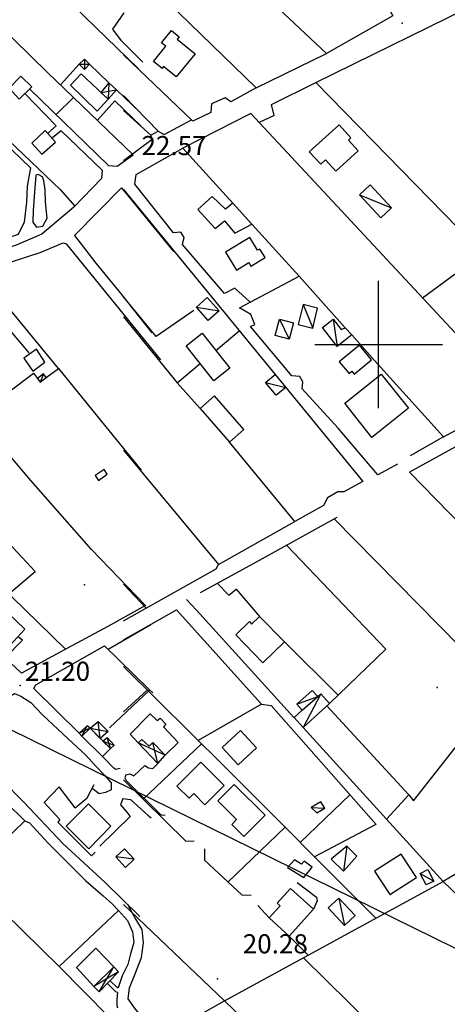
# Model space of a CAD drawing. Extents: x 2321005 to 2332378, y 4590790 to 4602116.
# Drawn here: x 2327359 to 2327527, y 4593241 to 4593627 of the extents above; entities that cross this region are included whole.
import ezdxf

# ---------------------------------------------------------------- set-up
doc = ezdxf.new("R2010")
doc.units = 0
doc.header["$MEASUREMENT"] = 0
doc.linetypes.add('CONTINUA', pattern=[0])
for name, color, linetype in [('724', 1, 'CONTINUA'), ('edifici', 7, 'CONTINUA'), ('fogli', 1, 'CONTINUOUS'), ('quote', 1, 'CONTINUA'), ('vie lotti', 1, 'CONTINUA')]:
    doc.layers.add(name, color=color, linetype=linetype)
doc.styles.add('ROMANS', font='romans')

msp = doc.modelspace()

# ---------------------------------------------------------------- linework, layer by layer
at = {"layer": '724'}
for points in [[(2327382.6, 4593609.85, 0), (2327386.6, 4593609.9, 0)], [(2327384.65, 4593611.85, 0), (2327384.65, 4593607.8, 0)], [(2327394.25, 4593602.6, 0), (2327393.9, 4593596.2, 0)], [(2327391.1, 4593598.8, 0), (2327397.25, 4593599.8, 0)], [(2327492.45, 4593558.7, 0), (2327505.1, 4593553.6, 0)], [(2327470.4, 4593515.65, 0), (2327474.15, 4593506.45, 0)], [(2327428.55, 4593514.7, 0), (2327437.5, 4593513.15, 0)], [(2327461.1, 4593509.95, 0), (2327464.95, 4593502.1, 0)], [(2327482.2, 4593509.95, 0), (2327483.7, 4593499.25, 0)], [(2327368.55, 4593488.55, 0), (2327367.2, 4593485.3, 0)], [(2327455.65, 4593485.15, 0), (2327463.55, 4593483.15, 0)], [(2327467.9, 4593358.95, 0), (2327476.15, 4593361.95, 0)], [(2327470, 4593356.6, 0), (2327476.15, 4593361.95, 0)], [(2327477.3, 4593363, 0), (2327470.35, 4593349.9, 0)], [(2327386.85, 4593349.55, 0), (2327382.5, 4593347.65, 0)], [(2327383.65, 4593346.5, 0), (2327385.75, 4593350.55, 0)], [(2327386.85, 4593349.55, 0), (2327393.95, 4593348.3, 0)], [(2327390.8, 4593345.6, 0), (2327389.95, 4593352.2, 0)], [(2327394.85, 4593341.6, 0), (2327393.5, 4593345.9, 0)], [(2327391.9, 4593344.55, 0), (2327396.35, 4593342.9, 0)], [(2327416.35, 4593339, 25.29), (2327405.7, 4593343.85, 25.29)], [(2327413.35, 4593335.7, 25.29), (2327411.4, 4593344, 25.29)], [(2327473.6, 4593318.45, 0), (2327478.9, 4593318.25, 0)], [(2327487.6, 4593303.35, 0), (2327486.2, 4593293.5, 0)], [(2327404.1, 4593298.3, 0), (2327396.95, 4593299.1, 0)], [(2327516.3, 4593292.65, 0), (2327521.6, 4593289.65, 0)], [(2327484.45, 4593283, 0), (2327486.6, 4593272.25, 0)], [(2327398.05, 4593254, 0), (2327388.3, 4593248.3, 0)], [(2327390.45, 4593246.25, 0), (2327396.15, 4593256.05, 0)]]:
    msp.add_polyline3d(points, dxfattribs=at)
at = {"layer": 'edifici', "color": 7}
for points in [[(2327418.8, 4593623.1, 27.27), (2327421.8, 4593620.6, 27.34), (2327421.05, 4593619.7, 27.34), (2327428.05, 4593613.95, 27.31), (2327420.65, 4593604.9, 27.55), (2327415.65, 4593608.95, 27.55), (2327415.05, 4593608.25, 27.55), (2327411.65, 4593611, 27.55), (2327416.5, 4593617, 27.55), (2327414.9, 4593618.3, 27.55), (2327418.8, 4593623.1, 27.27)], [(2327382.6, 4593609.85, 26.89), (2327384.65, 4593611.85, 26.48), (2327386.6, 4593609.9, 26.47), (2327384.65, 4593607.8, 26.79), (2327382.6, 4593609.85, 26.89)], [(2327355.05, 4593600.55, 26.16), (2327359.05, 4593596.25, 26.16), (2327363.95, 4593601.05, 26.16), (2327359.7, 4593605.25, 26.16), (2327355.05, 4593600.55, 26.16)], [(2327379.1, 4593601.7, 27.49), (2327389.6, 4593591.55, 27.45), (2327393.9, 4593596.2, 27.42), (2327383.3, 4593606.1, 27.42), (2327379.1, 4593601.7, 27.49)], [(2327391.1, 4593598.8, 27.67), (2327393.9, 4593596.2, 27.67), (2327397.25, 4593599.8, 27.45), (2327394.25, 4593602.6, 27.45), (2327391.1, 4593598.8, 27.67)], [(2327472.8, 4593575.5, 26.34), (2327477.3, 4593570.65, 26.85), (2327479.15, 4593572.35, 26.85), (2327483.25, 4593567.9, 26.82), (2327492.05, 4593575.9, 26.34), (2327488.15, 4593580.15, 26.34), (2327489.15, 4593581.05, 26.34), (2327484.5, 4593586.15, 26.34), (2327472.8, 4593575.5, 26.34)], [(2327363.95, 4593578.9, 27.26), (2327367.9, 4593574.6, 27.24), (2327373.25, 4593579.3, 27.27), (2327369.2, 4593583.95, 27.26), (2327363.95, 4593578.9, 27.26)], [(2327496.75, 4593562.65, 23.61), (2327505.1, 4593553.6, 25.42), (2327500.85, 4593549.65, 25.42), (2327492.45, 4593558.7, 23.61), (2327496.75, 4593562.65, 23.61)], [(2327435.9, 4593545.5, 24.78), (2327439.6, 4593548.55, 24.41), (2327443.65, 4593543.7, 24.38), (2327450.25, 4593547.2, 24.54), (2327442.8, 4593555.4, 24.57), (2327439.9, 4593553.1, 25.14), (2327434.75, 4593558.05, 24.65), (2327429.05, 4593552.95, 24.65), (2327435.9, 4593545.5, 24.78)], [(2327440, 4593536.2, 28.01), (2327444.25, 4593529.2, 28.49), (2327449.05, 4593532.15, 28.49), (2327449.9, 4593530.75, 26.94), (2327455.45, 4593534.1, 26.96), (2327453.4, 4593537.45, 27.23), (2327452.55, 4593536.95, 28.68), (2327449.45, 4593542, 28.01), (2327440, 4593536.2, 28.01)], [(2327437.5, 4593513.15, 24.77), (2327433.2, 4593509.4, 24.41), (2327428.55, 4593514.7, 24.39), (2327432.8, 4593518.45, 24.65), (2327437.5, 4593513.15, 24.77)], [(2327468.5, 4593507.85, 23.92), (2327474.15, 4593506.45, 23.86), (2327476.05, 4593514.25, 23.86), (2327470.4, 4593515.65, 23.92), (2327468.5, 4593507.85, 23.92)], [(2327461.1, 4593509.95, 23.89), (2327466.65, 4593508.45, 23.78), (2327464.95, 4593502.1, 23.78), (2327459.4, 4593503.6, 23.83), (2327461.1, 4593509.95, 23.89)], [(2327489.55, 4593503.75, 23.49), (2327483.7, 4593499.25, 23.96), (2327477.95, 4593506.7, 23.96), (2327482.2, 4593509.95, 23.92), (2327485.3, 4593505.9, 24.08), (2327486.95, 4593506.6, 23.47), (2327489.55, 4593503.75, 23.49)], [(2327435.4, 4593485.8, 26.3), (2327424.55, 4593499.5, 26.39), (2327430.8, 4593504.45, 26.49), (2327441.6, 4593490.75, 26.04), (2327435.4, 4593485.8, 26.3)], [(2327484.55, 4593493.25, 25.23), (2327488.4, 4593488.6, 24.54), (2327489.5, 4593489.5, 24.59), (2327490.4, 4593488.4, 24.62), (2327497.2, 4593494.05, 25.02), (2327492.45, 4593499.8, 25.1), (2327484.55, 4593493.25, 25.23)], [(2327366.2, 4593486.65, 24.41), (2327367.2, 4593485.3, 24.09), (2327369.6, 4593487.1, 24.11), (2327368.55, 4593488.55, 24.39), (2327366.2, 4593486.65, 24.41)], [(2327501.05, 4593488.4, 25.15), (2327511.7, 4593475.05, 25.41), (2327497.3, 4593463.6, 25.06), (2327486.7, 4593476.95, 29.37), (2327501.05, 4593488.4, 25.15)], [(2327463.55, 4593483.15, 23.48), (2327459.8, 4593480.1, 23.48), (2327455.65, 4593485.15, 23.48), (2327459.4, 4593488.2, 23.48), (2327463.55, 4593483.15, 23.48)], [(2327441.55, 4593461.75, 23.39), (2327447.15, 4593466.7, 23.52), (2327435.6, 4593479.85, 23.55), (2327430, 4593474.9, 23.58), (2327441.55, 4593461.75, 23.39)], [(2327342.7, 4593391.4, 26.31), (2327354, 4593380.55, 26.3), (2327361.3, 4593388.35, 26.3), (2327354.55, 4593394.8, 26.3), (2327354.9, 4593395.3, 26.3), (2327350.45, 4593399.45, 26.31), (2327342.7, 4593391.4, 26.31)], [(2327454.55, 4593375.15, 24.79), (2327443.95, 4593386.15, 23.62), (2327449.35, 4593391.35, 23.74), (2327450.2, 4593390.4, 24.76), (2327453.3, 4593393.4, 24.8), (2327463.05, 4593383.4, 24.79), (2327454.55, 4593375.15, 24.79)], [(2327470.35, 4593349.9, 20.97), (2327480.7, 4593359.25, 21.73), (2327477.3, 4593363, 21.74), (2327476.15, 4593361.95, 21.85), (2327473.9, 4593364.4, 21.83), (2327467.9, 4593358.95, 21.94), (2327470, 4593356.6, 21.97), (2327466.85, 4593353.75, 21.05), (2327470.35, 4593349.9, 20.97)], [(2327402.5, 4593347.3, 26.5), (2327410.35, 4593355.2, 26.51), (2327413.1, 4593352.6, 26.5), (2327414.35, 4593353.5, 26.5), (2327416.6, 4593351.1, 26.5), (2327415.65, 4593350.1, 26.5), (2327421.45, 4593344, 26.5), (2327416.35, 4593339, 26.5), (2327411.4, 4593344, 26.5), (2327410, 4593342.55, 26.5), (2327407.15, 4593345.2, 26.5), (2327405.7, 4593343.85, 26.5), (2327402.5, 4593347.3, 26.5)], [(2327383.65, 4593346.5, 24.44), (2327386.85, 4593349.55, 24.44), (2327385.75, 4593350.55, 24.35), (2327382.5, 4593347.65, 24.33), (2327383.65, 4593346.5, 24.44)], [(2327383.65, 4593346.5, 24.54), (2327391.7, 4593338.5, 24.54), (2327394.85, 4593341.6, 24.54), (2327386.85, 4593349.55, 24.54), (2327383.65, 4593346.5, 24.54)], [(2327390.8, 4593345.6, 24.41), (2327386.85, 4593349.55, 24.41), (2327389.95, 4593352.2, 23.77), (2327393.95, 4593348.3, 23.8), (2327390.8, 4593345.6, 24.41)], [(2327394.85, 4593341.6, 24.11), (2327391.9, 4593344.55, 24.15), (2327393.5, 4593345.9, 24.05), (2327396.35, 4593342.9, 24.05), (2327394.85, 4593341.6, 24.11)], [(2327444.95, 4593335.25, 22.86), (2327438.65, 4593342.05, 22.86), (2327445.85, 4593348.7, 22.86), (2327452.15, 4593341.9, 22.86), (2327444.95, 4593335.25, 22.86)], [(2327416.35, 4593339, 26.3), (2327411.4, 4593344, 26.31), (2327410, 4593342.55, 26.31), (2327407.15, 4593345.2, 26.31), (2327405.7, 4593343.85, 26.35), (2327413.35, 4593335.7, 25.29), (2327416.35, 4593339, 26.3)], [(2327430.25, 4593336.3, 27.27), (2327439.45, 4593327.15, 27.3), (2327431.9, 4593319.6, 27.27), (2327427.55, 4593323.95, 29.71), (2327425.75, 4593322.15, 29.71), (2327420.9, 4593326.9, 29.97), (2327430.25, 4593336.3, 27.27)], [(2327443.4, 4593327.55, 22.62), (2327455.45, 4593315.45, 22.11), (2327447.1, 4593307.1, 22.11), (2327442.4, 4593311.8, 22.14), (2327444.3, 4593313.75, 22.66), (2327436.95, 4593321.1, 22.6), (2327443.4, 4593327.55, 22.62)], [(2327377.45, 4593311.2, 28.9), (2327386.35, 4593302.3, 28.9), (2327395, 4593311.2, 28.9), (2327386.25, 4593319.9, 31.2), (2327383.75, 4593317.5, 31.2), (2327380.9, 4593314.6, 31.2), (2327377.45, 4593311.2, 28.9)], [(2327473.6, 4593318.45, 21.84), (2327475.8, 4593316.4, 21.82), (2327478.9, 4593318.25, 21.84), (2327477.4, 4593320.7, 21.84), (2327473.6, 4593318.45, 21.84)], [(2327481.45, 4593298.2, 22.47), (2327486.2, 4593293.5, 22.47), (2327491.4, 4593299.35, 22.47), (2327487.6, 4593303.35, 22.47), (2327481.45, 4593298.2, 22.47)], [(2327396.95, 4593299.1, 24.11), (2327400.7, 4593295, 24.26), (2327404.1, 4593298.3, 24.22), (2327400.35, 4593302.3, 24.17), (2327396.95, 4593299.1, 24.11)], [(2327508.85, 4593300.25, 23.16), (2327498.45, 4593293.5, 23.16), (2327504.4, 4593284.35, 23.16), (2327514.8, 4593291.1, 23.16), (2327508.85, 4593300.25, 23.16)], [(2327464.3, 4593294.95, 21.96), (2327470.65, 4593291.05, 21.91), (2327473.95, 4593295.05, 21.91), (2327470.75, 4593297.45, 21.91), (2327469.75, 4593296.3, 21.91), (2327467.05, 4593298, 21.96), (2327464.3, 4593294.95, 21.96)], [(2327516.3, 4593292.65, 22.24), (2327519.25, 4593294.15, 22.24), (2327521.6, 4593289.65, 22.24), (2327518.7, 4593288.15, 22.24), (2327516.3, 4593292.65, 22.24)], [(2327465.5, 4593286.75, 23.19), (2327460.2, 4593280.95, 23.22), (2327461.35, 4593279.9, 23.55), (2327457.1, 4593275.25, 22.92), (2327464.95, 4593268.1, 22.95), (2327474.5, 4593278.6, 23.35), (2327465.5, 4593286.75, 23.19)], [(2327480.25, 4593279.1, 21.79), (2327486.6, 4593272.25, 21.93), (2327490.8, 4593276.15, 20.83), (2327484.45, 4593283, 20.83), (2327480.25, 4593279.1, 21.79)], [(2327388.3, 4593248.3, 24.09), (2327396.15, 4593256.05, 24.11), (2327398.05, 4593254, 24.11), (2327390.45, 4593246.25, 24.11), (2327388.3, 4593248.3, 24.09)]]:
    msp.add_polyline3d(points, dxfattribs=at)
at = {"layer": 'fogli', "color": 1}
for points in [[(2327500, 4593475), (2327500, 4593500), (2327500, 4593525)], [(2327475, 4593500), (2327500, 4593500), (2327525, 4593500)]]:
    msp.add_lwpolyline(points, dxfattribs=at)
at = {"layer": 'quote'}
for p in [(2327509.2, 4593626.05, 22.57), (2327509.2, 4593626.05, 22.57), (2327359.45, 4593366.3, 21.2), (2327523, 4593365.6, 19.95), (2327436.75, 4593251.35, 20.28)]:
    msp.add_point(p, dxfattribs=at)
at = {"layer": 'vie lotti'}
for points in [[(2327494.1, 4593649.15, 22.47), (2327505.55, 4593628.85, 23.04), (2327479.5, 4593614.05, 22.01), (2327400, 4593688.9, 23.37)], [(2327310, 4593664.45, 24.72), (2327343.45, 4593632.65, 24.73), (2327370.15, 4593606.7, 24.7), (2327403.8, 4593574.4, 24.75)], [(2327280.9, 4593653.3, 24.52), (2327319.55, 4593613.95, 24.45), (2327349.05, 4593585.5, 24.13), (2327375.15, 4593560.8, 24.5), (2327380.8, 4593554.2, 24.52)], [(2327400, 4593651.25, 22.55), (2327451.95, 4593600.65, 22.97), (2327479.5, 4593614.05, 23.43)], [(2327475.4, 4593602.75, 23.49), (2327541.95, 4593635.5, 22.68)], [(2327380.55, 4593632.5, 25.37), (2327405.65, 4593608.2, 25.12)], [(2327407.5, 4593610.75, 24.27), (2327399.2, 4593619.1, 24.26), (2327395.8, 4593623.6, 24.27), (2327400.2, 4593630, 24.24)], [(2327451.95, 4593600.65, 22.97), (2327442, 4593595.15, 22.95), (2327439.8, 4593596.7, 23.03), (2327434.4, 4593594.3, 23.04), (2327434.2, 4593590.9, 23.04), (2327427.15, 4593587.6, 23.04), (2327400, 4593613.55, 23.22)], [(2327382.6, 4593609.85, 24.57), (2327375.25, 4593601.8, 24.52)], [(2327394.25, 4593602.6, 24.5), (2327386.6, 4593609.9, 24.5)], [(2327289.5, 4593578.55, 24.27), (2327330, 4593601.4, 24.54), (2327363.5, 4593569.3, 24.19), (2327362.1, 4593562.1, 24.24), (2327361.9, 4593555.85, 24.12), (2327360.95, 4593547.95, 24.26), (2327358.6, 4593543.1, 24.28), (2327353.85, 4593541.6, 24.18), (2327341.4, 4593539.35, 24.16), (2327331.35, 4593538.4, 24.15), (2327316.1, 4593553.3, 24.16), (2327289.7, 4593578.4, 24.92)], [(2327459, 4593589.85, 23.88), (2327458.05, 4593594.1, 23.49), (2327475.4, 4593602.75, 23.49)], [(2327475.4, 4593602.75, 22.11), (2327581.25, 4593494.4, 22.07), (2327562.45, 4593483.65, 22.26)], [(2327370.2, 4593582.75, 24.39), (2327373.5, 4593585.7, 24.41), (2327361.25, 4593598.45, 24.37)], [(2327363.1, 4593600.25, 24.38), (2327394.05, 4593570.25, 24.77)], [(2327373.5, 4593590.2, 24.44), (2327380.4, 4593596.9, 24.33)], [(2327406.45, 4593591, 24.49), (2327397.25, 4593599.8, 24.5)], [(2327400, 4593597.65, 23.18), (2327413.5, 4593583.6, 22.98)], [(2327389.7, 4593587.95, 24.32), (2327396.6, 4593595.5, 24.32), (2327406.85, 4593585.65, 24.24)], [(2327410.7, 4593582.05, 22.98), (2327400, 4593591.75, 23.12)], [(2327449.85, 4593590.6, 22.59), (2327423.2, 4593576.95, 22.17)], [(2327553.2, 4593479.75, 22.26), (2327449.85, 4593590.6, 22.59)], [(2327459, 4593589.85, 23.88), (2327453.2, 4593587, 23.46)], [(2327400, 4593572.1, 22.96), (2327411.15, 4593580.45, 22.98), (2327410.7, 4593582.05, 22.98), (2327413.5, 4593583.6, 22.98), (2327415.85, 4593582.4, 23.01), (2327426.6, 4593588.1, 23.04)], [(2327391.6, 4593568.3, 24.31), (2327375.45, 4593583.8, 24.63), (2327372.05, 4593581.05, 24.64)], [(2327394.05, 4593570.25, 24.57), (2327397.5, 4593569.9, 24.47), (2327403.8, 4593574.4, 24.47)], [(2327404.85, 4593566.7, 22.68), (2327423.25, 4593577, 23.3)], [(2327423.2, 4593576.95, 23.3), (2327442.8, 4593555.4, 23.3)], [(2327391.6, 4593568.3, 24.5), (2327391.35, 4593565.1, 24.5), (2327380.5, 4593553.9, 24.44), (2327367.95, 4593543.3, 24.39), (2327357.9, 4593539, 24.11), (2327352.75, 4593537.25, 23.93), (2327341.5, 4593536.2, 23.77), (2327335.25, 4593534.55, 23.79), (2327331.2, 4593531.95, 23.8), (2327327.25, 4593534.25, 23.47)], [(2327365.5, 4593566.45, 24.26), (2327365, 4593559.7, 24.14), (2327364.55, 4593552.6, 24.1), (2327364.35, 4593548, 24.12), (2327365.8, 4593546, 24.26), (2327368.3, 4593546.35, 24.44), (2327369.95, 4593549.6, 24.54), (2327369.4, 4593555.9, 24.53), (2327369.25, 4593560.7, 24.49), (2327368.75, 4593564.15, 24.31), (2327368.15, 4593565.75, 24.33), (2327366.5, 4593566.7, 24.35), (2327365.5, 4593566.45, 24.34)], [(2327449.45, 4593516.75, 22.01), (2327443.55, 4593522.1, 21.99), (2327439.5, 4593519.95, 21.99), (2327423.15, 4593539.15, 22.14), (2327423.8, 4593541.95, 22.25), (2327422.45, 4593544.05, 22.25), (2327419.5, 4593543.8, 22.26), (2327404.4, 4593562.85, 22.5), (2327404.85, 4593566.7, 22.68)], [(2327380.7, 4593542.7, 25.25), (2327399.15, 4593561.45, 25.44), (2327419.5, 4593536.5, 25.38)], [(2327400, 4593560.8, 23.25), (2327459.4, 4593488.2, 23.52)], [(2327450.25, 4593547.2, 23.3), (2327468.8, 4593526.75, 23.3), (2327486.95, 4593506.6, 23.47)], [(2327380.7, 4593542.7, 24.82), (2327389.1, 4593531.9, 23.74), (2327399.1, 4593519.6, 23.74), (2327411.1, 4593504.6, 23.75)], [(2327374.4, 4593490.55, 23.68), (2327343.1, 4593528.6, 23.91), (2327353.55, 4593531.65, 24.15), (2327367.2, 4593536.1, 24.25), (2327376.25, 4593539.85, 24.51), (2327377.45, 4593539.45, 24.51)], [(2327377.45, 4593539.45, 25.59), (2327414.4, 4593494.05, 25.13)], [(2327517.2, 4593518.3, 22.38), (2327540.85, 4593535.75, 22.09)], [(2327330.05, 4593519.35, 23.41), (2327341, 4593524.85, 23.43), (2327356.25, 4593504.45, 23.48), (2327362.8, 4593496.75, 23.62)], [(2327484.15, 4593467.2, 22.56), (2327470.05, 4593482.6, 22.88), (2327470.25, 4593485.4, 22.74), (2327469.05, 4593487.45, 22.73), (2327465.95, 4593487.75, 23.39), (2327449.8, 4593507.1, 22.47), (2327451.5, 4593507.85, 22.5), (2327449.85, 4593511.75, 22.38), (2327445.45, 4593514.45, 22.2), (2327468.8, 4593526.75, 23.34)], [(2327427.55, 4593513.35, 22.71), (2327412.8, 4593503.15, 22.88), (2327400, 4593518.7, 22.9)], [(2327400, 4593510.8, 23.3), (2327421.05, 4593484.95, 23.24)], [(2327408.6, 4593397.75, 22.04), (2327387.45, 4593419.6, 21.94), (2327363.6, 4593446.75, 22.15), (2327349.7, 4593462.85, 23.29), (2327336.2, 4593476.25, 23.47), (2327319.5, 4593493.95, 23.67), (2327307.8, 4593506.65, 23.91)], [(2327436.15, 4593497.65, 23.34), (2327445.35, 4593505.4, 23.45)], [(2327489.55, 4593503.75, 23.47), (2327498.45, 4593493.8, 23.57)], [(2327360.85, 4593494.7, 26.62), (2327364.4, 4593489.6, 26.63), (2327369.15, 4593493.1, 26.63), (2327365.85, 4593498.15, 26.63), (2327360.85, 4593494.7, 26.62)], [(2327430, 4593474.9, 23.58), (2327421.05, 4593484.95, 23.24), (2327430.05, 4593492.55, 23.34)], [(2327498.45, 4593493.8, 23.57), (2327525.4, 4593463.75, 22.95), (2327512.4, 4593456.3, 22.73)], [(2327349.55, 4593463, 23.26), (2327353.2, 4593467.15, 23.25), (2327347.6, 4593476, 23.54), (2327364.6, 4593488.8, 23.74), (2327366.2, 4593486.65, 23.74)], [(2327369.6, 4593487.1, 23.74), (2327374.4, 4593490.55, 23.74), (2327391.3, 4593469.8, 23.77), (2327406.9, 4593450.75, 23.3)], [(2327463.55, 4593483.15, 23.52), (2327493.75, 4593446.3, 23.66), (2327486.3, 4593442.2, 23.49), (2327483.95, 4593442.3, 21.92), (2327479.9, 4593439.9, 21.92), (2327478.45, 4593436.85, 21.95), (2327467.2, 4593430.65, 21.92), (2327441.55, 4593461.75, 24.2)], [(2327525.4, 4593463.75, 22.95), (2327551.45, 4593477.75, 22.14), (2327552.85, 4593480.25, 22.19), (2327560.05, 4593484.4, 22.25), (2327562.45, 4593483.65, 22.26)], [(2327615.65, 4593394.05, 20.81), (2327611.75, 4593392.45, 20.71), (2327549.35, 4593470.45, 22.26), (2327512.1, 4593449.95, 22.29), (2327616.95, 4593342.6, 19.71)], [(2327507.45, 4593453.1, 21.86), (2327499.65, 4593448.95, 21.86), (2327484.15, 4593467.2, 22.56)], [(2327377.2, 4593380.6, 22.43), (2327350.7, 4593406.35, 22.05), (2327322.75, 4593433.9, 22.15), (2327290.9, 4593463.6, 22.15)], [(2327400, 4593458.55, 21.36), (2327437.25, 4593413.8, 20.67), (2327467.2, 4593430.65, 21.92)], [(2327388.8, 4593448.65, 23.68), (2327390.15, 4593446.7, 23.68), (2327393.5, 4593449.2, 23.69), (2327392.3, 4593451, 23.69), (2327388.8, 4593448.65, 23.68)], [(2327354.95, 4593402.2, 21.67), (2327365.25, 4593410.95, 21.64), (2327342.4, 4593435.4, 22)], [(2327452.05, 4593414.75, 21.47), (2327483.75, 4593432.35, 20.95)], [(2327503.05, 4593313.95, 19.21), (2327511.9, 4593323.4, 19.06), (2327513.65, 4593321.15, 19.06), (2327548.15, 4593365, 19.26), (2327482.55, 4593431.65, 20.97)], [(2327463.85, 4593421.3, 21.27), (2327502.8, 4593380.55, 19.14), (2327480.7, 4593359.25, 20.44)], [(2327400, 4593391.65, 20.1), (2327436.3, 4593412.1, 20.34), (2327437.25, 4593413.8, 20.67)], [(2327430.15, 4593402.8, 21.77), (2327452.05, 4593414.75, 21.47)], [(2327400, 4593406.05, 20.12), (2327408.85, 4593396.65, 20.16)], [(2327436.7, 4593406.4, 20.59), (2327441.3, 4593401.8, 20.57), (2327444.2, 4593404.1, 20.59), (2327453.3, 4593393.4, 20.92)], [(2327428.6, 4593395.8, 21.91), (2327424.65, 4593400.1, 21.92)], [(2327408.6, 4593397.75, 22.28), (2327393.75, 4593389.5, 22.13), (2327378, 4593381, 22.28), (2327360, 4593371.1, 22.46)], [(2327400, 4593384.25, 20.7), (2327420.75, 4593396.05, 20.7)], [(2327420.75, 4593396.05, 20.7), (2327454.05, 4593359.05, 20.9), (2327457.8, 4593358.5, 20.54), (2327499, 4593311.8, 19.52)], [(2327466.8, 4593353.8, 21.02), (2327428.6, 4593395.8, 21.91)], [(2327393.9, 4593380.55, 22.53), (2327410.65, 4593390.2, 22.54)], [(2327360, 4593371.1, 22.93), (2327353.55, 4593377.2, 22.93), (2327360.35, 4593384.05, 22.83), (2327358.55, 4593385.4, 22.83)], [(2327382.5, 4593347.65, 24.03), (2327364.8, 4593365.15, 22.72), (2327365.6, 4593366.6, 22.72), (2327392.55, 4593381.85, 22.93), (2327409.95, 4593364.7, 22.43), (2327411.45, 4593363.4, 22.43)], [(2327463.05, 4593383.4, 20.62), (2327484.1, 4593362.5, 20.24)], [(2327498.85, 4593275.05, 20.01), (2327439.5, 4593334.6, 20.13), (2327400, 4593373.75, 20.61)], [(2327334.5, 4593345.8, 21.82), (2327332.15, 4593348.7, 21.78), (2327357.2, 4593363.2, 21.78), (2327359.7, 4593362.15, 21.81)], [(2327359.7, 4593362.15, 21.81), (2327363.55, 4593359.65, 21.89), (2327368.2, 4593354.8, 21.86), (2327374.35, 4593349.05, 21.85), (2327380.05, 4593343.65, 21.85), (2327385.05, 4593339.15, 21.84), (2327389.15, 4593334.65, 21.89), (2327392.65, 4593331, 21.83), (2327395.05, 4593328.1, 21.72), (2327395.05, 4593325.45, 21.72)], [(2327394.45, 4593349.7, 22.34), (2327410.15, 4593364.55, 22.34)], [(2327400, 4593355.95, 21.51), (2327409.25, 4593364.55, 20.5)], [(2327331.55, 4593360.8, 22.12), (2327822.45, 4593119.65, 22.12), (2328096.3, 4592910.2, 22.12), (2328361.35, 4592782.8, 22.12), (2328644.9, 4592622.8, 22.12), (2329127.15, 4592348.85, 22.12), (2329435.85, 4592177.6, 22.12), (2329740.8, 4592012.05, 22.12), (2330136.85, 4592021.45, 22.12), (2330573.95, 4592031.7, 22.12), (2330929.8, 4592040.25, 22.12), (2331000, 4592041.1, 22.12)], [(2327454.05, 4593359.05, 20.9), (2327429.25, 4593344.75, 22.23)], [(2327479.65, 4593358.3, 20.44), (2327511.9, 4593323.4, 19.06)], [(2327578.25, 4593320.7, 20), (2327525.35, 4593289.45, 19.75), (2327470.35, 4593349.9, 21.02)], [(2327337.55, 4593292.6, 23.36), (2327338.65, 4593291.5, 23.16), (2327361.2, 4593313.3, 23.27), (2327340, 4593334, 23.27), (2327327.85, 4593346.4, 23.09), (2327314.4, 4593338.7, 23.09)], [(2327407.7, 4593321.75, 21.93), (2327430.55, 4593343.45, 21.07)], [(2327398.6, 4593333.75, 23.98), (2327396.9, 4593333.4, 23.98), (2327396.2, 4593333.9, 23.87), (2327391.7, 4593338.5, 24.03)], [(2327400.9, 4593331.35, 21.77), (2327402.45, 4593331.75, 21.77), (2327404, 4593330.9, 21.77), (2327408.25, 4593335, 21.77), (2327409.8, 4593334, 21.78), (2327411.5, 4593333.8, 21.79), (2327413.35, 4593335.7, 21.79)], [(2327400.9, 4593331.35, 23.66), (2327400.45, 4593330.1, 23.58), (2327400.95, 4593329.1, 23.56), (2327414.45, 4593315.8, 23.65), (2327415.25, 4593315.5, 23.68), (2327416.25, 4593315.65, 23.67)], [(2327406.3, 4593275.7, 21.74), (2327392.8, 4593289.05, 21.96), (2327376.1, 4593304.4, 21.9), (2327360.8, 4593320.6, 22.26), (2327352.4, 4593329.2, 22.34)], [(2327381, 4593318.3, 21.8), (2327374.65, 4593326.6, 21.89), (2327368.8, 4593320.4, 21.89), (2327374.95, 4593313.8, 21.89), (2327374.25, 4593312.7, 21.89)], [(2327381, 4593318.3, 22.3), (2327385.65, 4593322.3, 22.37), (2327388.4, 4593327.5, 22.41)], [(2327400, 4593329.3, 21.95), (2327424.45, 4593305.35, 21.89), (2327427.7, 4593305.45, 21.92)], [(2327395.05, 4593325.45, 21.62), (2327392.95, 4593324.35, 21.74), (2327390.4, 4593323.85, 21.77), (2327387.6, 4593326, 21.8)], [(2327488.7, 4593323.45, 19.78), (2327469.25, 4593304.75, 21.13)], [(2327399.7, 4593322.05, 21.8), (2327398.75, 4593319.5, 21.8), (2327401.25, 4593316.6, 21.8), (2327402.4, 4593315.1, 21.8)], [(2327399.7, 4593322.05, 21.74), (2327402.65, 4593321.6, 21.76), (2327409.5, 4593315.5, 21.76), (2327410.75, 4593314.45, 21.62)], [(2327390.65, 4593303.35, 22.22), (2327402.7, 4593315.1, 22.43)], [(2327361.2, 4593313.3, 21.91), (2327363.1, 4593312.45, 21.77), (2327370.3, 4593304.6, 21.55), (2327377.5, 4593297.4, 21.43), (2327385.2, 4593289.8, 21.51), (2327391.95, 4593283.9, 21.58), (2327395.5, 4593280.75, 21.58), (2327398, 4593278.15, 21.58)], [(2327388.8, 4593301, 22.19), (2327387.4, 4593299.5, 22.2), (2327374.25, 4593312.7, 22.29)], [(2327498.95, 4593311.8, 19.21), (2327474.8, 4593299.2, 21.38)], [(2327463.3, 4593310.75, 22.16), (2327440.9, 4593289.2, 22.16)], [(2327431.75, 4593302.25, 21.44), (2327431.75, 4593297.8, 21.43), (2327446.3, 4593284.2, 21.31), (2327450, 4593284.1, 21.31)], [(2327374.7, 4593256.1, 22.09), (2327338.65, 4593291.5, 22.63)], [(2327413.6, 4593228.05, 21.65), (2327439.5, 4593242.7, 20.6), (2327525.35, 4593289.45, 19.75)], [(2327468.1, 4593289.1, 19.52), (2327475.6, 4593283.4, 19.53), (2327475.9, 4593281.9, 19.64), (2327474.5, 4593278.6, 24.06)], [(2327525.35, 4593289.45, 19.75), (2327573.55, 4593243.4, 20.86), (2327592.7, 4593225.75, 21.09)], [(2327400, 4593280.45, 20.01), (2327439.5, 4593242.7, 20.6)], [(2327407.75, 4593235.8, 21.39), (2327404.6, 4593239.4, 21.43), (2327401.8, 4593243.5, 21.49), (2327402.35, 4593247.75, 21.53), (2327404.5, 4593253.25, 21.6), (2327407, 4593259.7, 21.64), (2327407.8, 4593265.45, 21.65), (2327407.25, 4593270.6, 21.68), (2327405.35, 4593273.95, 21.68), (2327404.45, 4593275.35, 21.73), (2327401.6, 4593280.4, 21.74)], [(2327452.65, 4593280.05, 21.4), (2327457.1, 4593275.25, 22.12)], [(2327394.25, 4593236.4, 22.06), (2327374.7, 4593256.1, 22.25), (2327398, 4593278.15, 22.23)], [(2327398, 4593278.15, 21.81), (2327401.55, 4593274.2, 21.59), (2327403.5, 4593269.7, 21.38), (2327404, 4593265.6, 21.61), (2327402.7, 4593261.15, 21.71), (2327401.7, 4593257, 21.61), (2327399.4, 4593252.5, 21.61), (2327397.85, 4593247.75, 21.57)], [(2327464.95, 4593268.1, 20.27), (2327472.4, 4593260.6, 20.27)], [(2327381.5, 4593255.8, 25.46), (2327389.05, 4593263.3, 25.46), (2327396.15, 4593256.05, 25.46), (2327388.3, 4593248.3, 25.46), (2327381.5, 4593255.8, 25.46)], [(2327470.55, 4593259.6, 19.36), (2327587.65, 4593144.2, 20.75)], [(2327397.6, 4593245.9, 22.56), (2327396.9, 4593246.2, 22.54), (2327393.7, 4593249.5, 22.56)], [(2327397.9, 4593247.7, 22.63), (2327397.35, 4593248, 22.61), (2327394.75, 4593250.6, 22.67)], [(2327397.6, 4593245.9, 21.53), (2327397.35, 4593243.2, 21.54), (2327397.35, 4593240.9, 21.44), (2327397.55, 4593239.95, 21.44)], [(2327558.65, 4593127.8, 19.18), (2327439.5, 4593242.7, 20.6)]]:
    msp.add_polyline3d(points, dxfattribs=at)
msp.add_point((2327384.6, 4593405.85, 21.68), dxfattribs=at)

# ---------------------------------------------------------------- texts
at = {"layer": 'quote', "style": 'ROMANS'}
for s, p in [('22.57', (2327407, 4593574.25, 22.57)), ('21.20', (2327361.3, 4593368.15, 21.2)), ('20.28', (2327446.7, 4593261.3, 20.28))]:
    msp.add_text(s, height=7.5, dxfattribs=at).set_placement(p)

doc.saveas('drawing.dxf')
